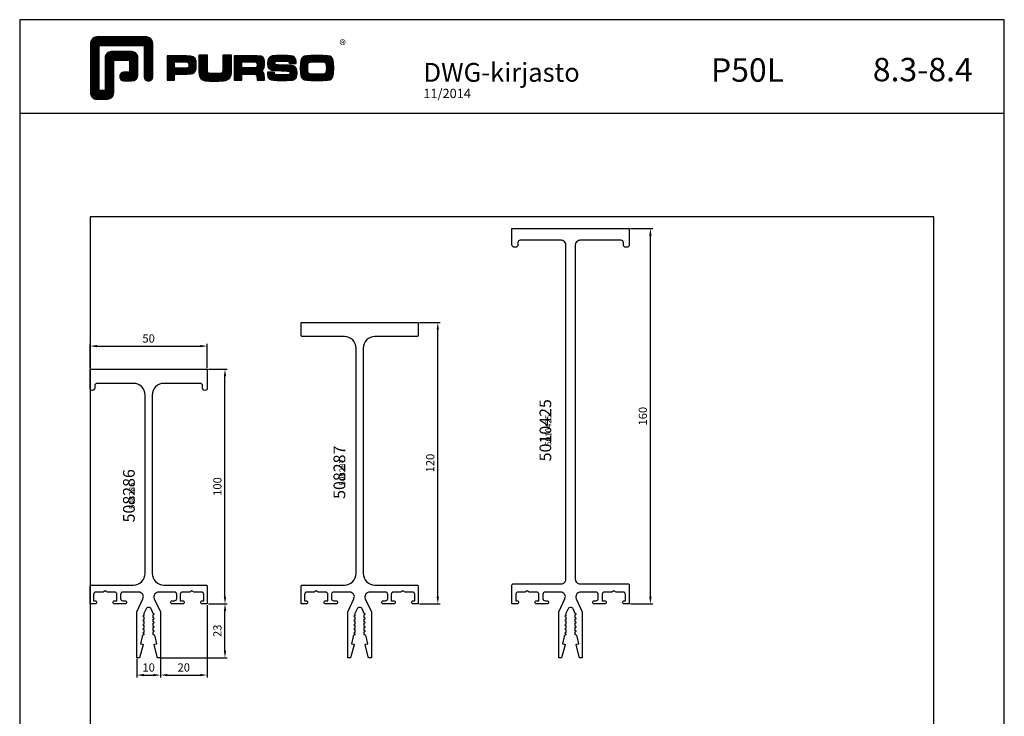
# Model space of a CAD drawing. Extents: x -2485 to 2385, y -5543 to 5892.
# Drawn here: x -1728 to -1308, y 379 to 676 of the extents above; entities that cross this region are included whole.
import ezdxf
from ezdxf.enums import TextEntityAlignment as Align

# ---------------------------------------------------------------- set-up
doc = ezdxf.new("R2010")
doc.units = 0
doc.header["$LTSCALE"] = 3
doc.header["$PDMODE"] = 34
doc.header["$PDSIZE"] = 3
doc.layers.get('0').update_dxf_attribs({"linetype": 'CONTINUOUS'})
doc.layers.get('DEFPOINTS').update_dxf_attribs({"linetype": 'CONTINUOUS'})
for name, color, linetype in [('a4pursom1', 7, 'CONTINUOUS'), ('MUOTOVIIVAT', 1, 'CONTINUOUS'), ('Profiilinumerot', 7, 'CONTINUOUS'), ('Profiilinumerot @ 1', 7, 'CONTINUOUS'), ('Profiilinumerot @ 2', 7, 'CONTINUOUS')]:
    doc.layers.add(name, color=color, linetype=linetype)
doc.layers.add('Ei tulosteta', color=7, linetype='CONTINUOUS', plot=False)
doc.styles.add('5', font='arial.ttf', dxfattribs={"height": 5})
doc.styles.add('Arial', font='arial.ttf')
doc.styles.add('Profiilinumerot', font='arial.ttf', dxfattribs={"height": 2.5})
doc.styles.add('PursoLogo', font='ariblk.ttf')
doc.styles.get("Standard").update_dxf_attribs({"font": 'arial.ttf'})
doc.dimstyles.new('Kansio_1_1', dxfattribs={"dimtxt": 3.646, "dimasz": 3, "dimexe": 1, "dimexo": 1, "dimgap": 1, "dimtad": 1, "dimdec": 1, "dimtxsty": 'Standard', "dimcen": 0, "dimclrd": 2, "dimclre": 2, "dimclrt": 3, "dimadec": 0, "dimazin": 0, "dimtfac": 1, "dimtdec": 1, "dimtix": 1, "dimtmove": 0, "dimatfit": 0, "dimfxl": 1, "dimarcsym": 0})

# ---------------------------------------------------------------- blocks, each defined once
blk = doc.blocks.new('Logo_eng')
at = {"linetype": 'Continuous'}
h = blk.add_hatch(dxfattribs=at)
h.set_pattern_fill('ANSI31', color=1, scale=0.888889, style=0)
h.set_pattern_definition([(45, (-61.17952, -409.29307), (-0.07856742, 0.07856742), [])])
h.paths.add_polyline_path([(1.91, 8.9, 0.414129), (1.12, 8.11), (1.12, 1.69, 0.414298), (1.91, 0.9), (3.31, 0.9, 0.414169), (4.1, 1.69), (4.1, 5.92), (6.14, 5.92), (6.14, 4.35), (5.36, 4.35, 0.461512), (4.89, 3.8, 0.461799), (5.36, 3.25), (6.44, 3.25, 0.413936), (7.23, 4.04), (7.23, 6.22, 0.414214), (6.44, 7.02), (3.79, 7.02, 0.414302), (3, 6.22), (3, 2), (2.22, 2), (2.22, 7.8), (8.02, 7.8), (8.02, 3.73, 0.461216), (8.57, 3.26, 0.46112), (9.12, 3.73), (9.12, 8.11, 0.414214), (8.32, 8.9)])
h.paths.add_polyline_path([(13.13, 6.46), (10.98, 6.46), (10.98, 3.33), (11.94, 3.33), (11.94, 4.1), (13.14, 4.1), (13.57, 4.1), (14.07, 4.14), (14.24, 4.19), (14.48, 4.32), (14.63, 4.53), (14.72, 4.84), (14.74, 5.29), (14.71, 5.8), (14.58, 6.13), (14.35, 6.33), (13.98, 6.44), (13.86, 6.45), (13.49, 6.46)])
h.paths.add_polyline_path([(13.13, 5.68), (13.55, 5.67), (13.74, 5.62), (13.81, 5.12), (13.65, 4.91), (13.39, 4.88), (13.13, 4.88), (11.94, 4.88), (11.94, 5.68)], flags=16)
h.paths.add_polyline_path([(15.05, 5.02), (15.06, 4.73), (15.06, 4.48), (15.06, 4.4), (15.13, 3.87), (15.31, 3.54), (15.55, 3.37), (15.9, 3.27), (16.42, 3.22), (17.18, 3.2), (17.66, 3.21), (18.29, 3.24), (18.53, 3.28), (19.01, 3.54), (19.23, 4.02), (19.25, 4.18), (19.26, 4.34), (19.27, 4.6), (19.28, 5.02), (19.28, 6.54), (18.17, 6.54), (18.17, 5.02), (18.16, 4.7), (18.11, 4.27), (17.84, 4.2), (17.58, 4.18), (17.17, 4.18), (16.68, 4.19), (16.23, 4.25), (16.18, 4.49), (16.17, 4.85), (16.17, 6.54), (15.05, 6.54)])
h.paths.add_polyline_path([(19.63, 3.33), (20.58, 3.33), (20.58, 4.12), (21.93, 4.12), (22.44, 4.11), (22.54, 3.87), (22.57, 3.33), (23.5, 3.33), (23.5, 3.62), (23.49, 4.06), (23.41, 4.33), (23.24, 4.48), (22.95, 4.54), (23.17, 4.59), (23.32, 4.67), (23.49, 4.93), (23.53, 5.44), (23.52, 5.8), (23.47, 6.04), (23.37, 6.22), (23.22, 6.34), (23.09, 6.41), (22.91, 6.45), (22.57, 6.46), (21.94, 6.46), (19.63, 6.46)])
h.paths.add_polyline_path([(20.58, 5.68), (21.93, 5.68), (22.36, 5.67), (22.54, 5.61), (22.6, 5.14), (22.46, 4.94), (22.21, 4.92), (21.93, 4.91), (20.58, 4.91)], flags=16)
h.paths.add_polyline_path([(23.92, 5.5), (23.96, 5.07), (24.12, 4.79), (24.43, 4.64), (24.91, 4.59), (25.16, 4.58), (25.67, 4.55), (26.42, 4.52), (26.82, 4.46), (26.77, 4.05), (26.37, 4.01), (25.77, 4.01), (25.37, 4.01), (24.84, 4.05), (24.81, 4.37), (23.89, 4.37), (23.89, 4.22), (23.95, 3.73), (24.18, 3.47), (24.38, 3.38), (24.68, 3.32), (25.12, 3.29), (25.75, 3.28), (26.35, 3.29), (27.08, 3.33), (27.27, 3.38), (27.48, 3.5), (27.62, 3.69), (27.7, 3.95), (27.72, 4.31), (27.66, 4.82), (27.43, 5.1), (27.26, 5.18), (27.02, 5.23), (26.62, 5.26), (25.99, 5.29), (25.27, 5.31), (24.81, 5.36), (24.88, 5.74), (25.24, 5.79), (25.72, 5.79), (26.13, 5.79), (26.65, 5.76), (26.68, 5.48), (27.61, 5.48), (27.61, 5.62), (27.55, 6.06), (27.35, 6.32), (27.15, 6.41), (26.88, 6.47), (26.47, 6.5), (25.89, 6.51), (24.99, 6.5), (24.52, 6.46), (24.24, 6.35), (24.06, 6.16), (23.95, 5.88)])
h.paths.add_polyline_path([(28.96, 6.47), (28.65, 6.41), (28.44, 6.3), (28.29, 6.13), (28.2, 5.87), (28.15, 5.48), (28.13, 4.92), (28.15, 4.34), (28.2, 3.93), (28.29, 3.67), (28.44, 3.5), (28.65, 3.39), (28.96, 3.32), (29.48, 3.29), (30.29, 3.28), (31.09, 3.29), (31.61, 3.32), (31.92, 3.39), (32.13, 3.5), (32.28, 3.67), (32.37, 3.93), (32.42, 4.33), (32.44, 4.9), (32.42, 5.47), (32.37, 5.87), (32.28, 6.13), (32.13, 6.3), (31.92, 6.41), (31.61, 6.47), (31.09, 6.5), (30.28, 6.51), (29.48, 6.5)])
h.paths.add_polyline_path([(29.73, 5.69), (30.28, 5.7), (30.81, 5.69), (31.24, 5.67), (31.45, 5.49), (31.48, 4.81), (31.44, 4.26), (31.18, 4.12), (30.76, 4.1), (30.29, 4.1), (29.81, 4.1), (29.26, 4.16), (29.11, 4.4), (29.09, 4.82), (29.11, 5.43), (29.28, 5.66)], flags=16)
at = {"color": 1}
blk.add_line((10.98, 3.33), (10.98, 3.33), dxfattribs=at)
blk.add_lwpolyline([(6.14, 4.51, -0.414214), (5.98, 4.35), (5.36, 4.35, 0.414214), (4.88, 3.87), (4.88, 3.72, 0.414491), (5.36, 3.25), (6.44, 3.25, 0.413936), (7.23, 4.04), (7.23, 6.22, 0.414214), (6.44, 7.02), (3.79, 7.02, 0.414302), (3, 6.22), (3, 2.16, -0.414302), (2.84, 2), (2.37, 2, -0.414214), (2.22, 2.16), (2.22, 7.64, -0.41418), (2.37, 7.8), (7.86, 7.8, -0.41434), (8.02, 7.64), (8.02, 3.73, 0.414306), (8.49, 3.25), (8.64, 3.25, 0.414214), (9.12, 3.73), (9.12, 8.11, 0.414214), (8.32, 8.9), (1.91, 8.9, 0.414129), (1.12, 8.11), (1.12, 1.69, 0.414298), (1.91, 0.9), (3.31, 0.9, 0.414169), (4.1, 1.69), (4.1, 5.76, -0.413954), (4.26, 5.92), (5.98, 5.92, -0.414429), (6.14, 5.76)], format="xyb", close=True, dxfattribs=at)
for points in [[(11.94, 3.33), (11.94, 4.1), (13.14, 4.1), (13.57, 4.1), (14.07, 4.14), (14.24, 4.19), (14.48, 4.32), (14.63, 4.53), (14.72, 4.84), (14.74, 5.29), (14.71, 5.8), (14.58, 6.13), (14.35, 6.33), (13.98, 6.44), (13.86, 6.45), (13.49, 6.46), (13.13, 6.46), (10.98, 6.46), (10.98, 3.33)], [(15.05, 6.54), (15.05, 5.02), (15.06, 4.73), (15.06, 4.48), (15.06, 4.4), (15.13, 3.87), (15.31, 3.54), (15.55, 3.37), (15.9, 3.27), (16.42, 3.22), (17.18, 3.2), (17.66, 3.21), (18.29, 3.24), (18.53, 3.28), (19.01, 3.54), (19.23, 4.02), (19.25, 4.18), (19.26, 4.34), (19.27, 4.6), (19.28, 5.02), (19.28, 6.54), (18.17, 6.54), (18.17, 5.02), (18.16, 4.7), (18.13, 4.41), (18.07, 4.29), (17.99, 4.24), (17.84, 4.2), (17.58, 4.18), (17.17, 4.18), (16.68, 4.19), (16.38, 4.23), (16.25, 4.3), (16.2, 4.42), (16.18, 4.49), (16.17, 4.74), (16.17, 5.02), (16.17, 6.54)], [(19.63, 3.33), (20.58, 3.33), (20.58, 4.12), (21.93, 4.12), (22.32, 4.11), (22.46, 4.04), (22.54, 3.87), (22.56, 3.49), (22.56, 3.33), (23.5, 3.33), (23.5, 3.62), (23.49, 4.06), (23.41, 4.33), (23.24, 4.48), (22.95, 4.54), (23.17, 4.59), (23.32, 4.67), (23.49, 4.93), (23.53, 5.44), (23.52, 5.8), (23.47, 6.04), (23.37, 6.22), (23.22, 6.34), (23.09, 6.41), (22.91, 6.45), (22.57, 6.46), (21.94, 6.46), (19.63, 6.46), (19.63, 3.33)], [(23.89, 4.37), (23.89, 4.22), (23.95, 3.73), (24.18, 3.47), (24.38, 3.38), (24.68, 3.32), (25.12, 3.29), (25.75, 3.28), (26.35, 3.29), (27.08, 3.33), (27.27, 3.38), (27.48, 3.5), (27.62, 3.69), (27.7, 3.95), (27.72, 4.31), (27.66, 4.82), (27.43, 5.1), (27.26, 5.18), (27.02, 5.23), (26.62, 5.26), (25.99, 5.29), (25.27, 5.31), (24.98, 5.34), (24.88, 5.41), (24.84, 5.54), (24.87, 5.68), (24.98, 5.75), (25.24, 5.79), (25.72, 5.79), (26.13, 5.79), (26.52, 5.77), (26.59, 5.74), (26.66, 5.66), (26.68, 5.48), (27.61, 5.48), (27.61, 5.62), (27.55, 6.06), (27.35, 6.32), (27.15, 6.41), (26.88, 6.47), (26.47, 6.5), (25.89, 6.51), (24.99, 6.5), (24.52, 6.46), (24.24, 6.35), (24.06, 6.16), (23.95, 5.88), (23.92, 5.5), (23.96, 5.07), (24.12, 4.79), (24.43, 4.64), (24.91, 4.59), (25.16, 4.58), (25.67, 4.55), (26.42, 4.52), (26.72, 4.47), (26.8, 4.28), (26.78, 4.12), (26.67, 4.04), (26.37, 4.01), (25.77, 4.01), (25.37, 4.01), (24.99, 4.04), (24.91, 4.07), (24.83, 4.17), (24.81, 4.37), (23.89, 4.37)], [(30.28, 6.51), (29.48, 6.5), (28.96, 6.47), (28.65, 6.41), (28.44, 6.3), (28.29, 6.13), (28.2, 5.87), (28.15, 5.48), (28.13, 4.92), (28.15, 4.34), (28.2, 3.93), (28.29, 3.67), (28.44, 3.5), (28.65, 3.39), (28.96, 3.32), (29.48, 3.29), (30.29, 3.28), (31.09, 3.29), (31.61, 3.32), (31.92, 3.39), (32.13, 3.5), (32.28, 3.67), (32.37, 3.93), (32.42, 4.33), (32.44, 4.9), (32.42, 5.47), (32.37, 5.87), (32.28, 6.13), (32.13, 6.3), (31.92, 6.41), (31.61, 6.47), (31.09, 6.5), (30.28, 6.51)], [(11.94, 4.88), (11.94, 5.68), (13.13, 5.68), (13.38, 5.68), (13.58, 5.67), (13.62, 5.65), (13.75, 5.54), (13.79, 5.29), (13.76, 5.05), (13.67, 4.93), (13.62, 4.91), (13.39, 4.88), (13.13, 4.88), (11.94, 4.88)], [(20.58, 4.91), (20.58, 5.68), (21.93, 5.68), (22.18, 5.68), (22.39, 5.66), (22.44, 5.65), (22.55, 5.54), (22.58, 5.3), (22.55, 5.08), (22.47, 4.97), (22.43, 4.94), (22.21, 4.92), (21.93, 4.91), (20.58, 4.91)], [(30.28, 5.7), (30.81, 5.69), (31.11, 5.68), (31.28, 5.63), (31.37, 5.56), (31.46, 5.32), (31.48, 4.81), (31.45, 4.4), (31.34, 4.21), (31.23, 4.15), (31.06, 4.12), (30.76, 4.1), (30.29, 4.1), (29.81, 4.1), (29.34, 4.15), (29.23, 4.21), (29.11, 4.4), (29.09, 4.82), (29.1, 5.27), (29.16, 5.5), (29.24, 5.61), (29.41, 5.67), (29.73, 5.69), (30.28, 5.7)]]:
    blk.add_lwpolyline(points, close=True, dxfattribs=at)
at = {"color": 1, "linetype": 'Continuous', "style": 'PursoLogo'}
blk.add_text('®', height=1.27, dxfattribs=at).set_placement((33.17, 7.23))
blk = doc.blocks.new('pohja')
at = {"layer": 'Ei tulosteta', "color": 250}
blk.add_lwpolyline([(30, 6), (390, 6), (390, 486), (30, 486)], close=True, dxfattribs=at)
at = {"layer": 'MUOTOVIIVAT', "linetype": 'Continuous'}
blk.add_line((420, 530.04), (0, 530.04), dxfattribs=at)
blk.add_lwpolyline([(0, 570), (0, -24), (420, -24), (420, 570)], close=True, dxfattribs=at)
at = {"xscale": 3.312959303557839, "yscale": 3.312959303557839, "zscale": 3.312959303557839}
blk.add_blockref('Logo_eng', (26.51, 533.15), dxfattribs=at)
at = {"color": 1, "style": 'Arial'}
blk.add_attdef('PVM', (172.17, 536.55), '', height=4, dxfattribs=at)
at = {"layer": 'MUOTOVIIVAT', "style": '5'}
for s, height, p in [('DWG-kirjasto', 8, (172.26, 543.54)), ('P50L', 10, (294.87, 543.54))]:
    blk.add_text(s, height=height, dxfattribs=at).set_placement(p)
blk.add_attdef('SIVU', (363.92, 543.72), '', height=10, dxfattribs=at)
blk = doc.blocks.new('*D467')
at = {"layer": 'a4pursom1', "color": 2, "lineweight": -2, "transparency": 16777216}
for p, q in [((-1678.15, 403.05), (-1678.15, 395.17)), ((-1668.15, 403.05), (-1668.15, 395.17)), ((-1675.15, 396.17), (-1671.15, 396.17))]:
    blk.add_line(p, q, dxfattribs=at)
at = {"layer": 'a4pursom1', "color": 2, "transparency": 16777216}
for points in [[(-1675.15, 396.67), (-1675.15, 395.67), (-1678.15, 396.17)], [(-1671.15, 396.67), (-1671.15, 395.67), (-1668.15, 396.17)]]:
    blk.add_solid(points, dxfattribs=at)
at = {"layer": 'DEFPOINTS', "color": 0, "transparency": 16777216}
for p in [(-1678.15, 404.05), (-1668.15, 404.05), (-1668.15, 396.17)]:
    blk.add_point(p, dxfattribs=at)
at = {"layer": 'a4pursom1', "color": 3, "transparency": 16777216, "insert": (-1673.15, 398.96), "char_height": 3.5, "attachment_point": 5}
blk.add_mtext('10', dxfattribs=at)
blk = doc.blocks.new('*D468')
at = {"layer": 'a4pursom1', "color": 2, "lineweight": -2, "transparency": 16777216}
for p, q in [((-1648.15, 426.05), (-1648.15, 395.17)), ((-1668.15, 403.05), (-1668.15, 395.17)), ((-1665.15, 396.17), (-1651.15, 396.17))]:
    blk.add_line(p, q, dxfattribs=at)
at = {"layer": 'a4pursom1', "color": 2, "transparency": 16777216}
for points in [[(-1665.15, 396.67), (-1665.15, 395.67), (-1668.15, 396.17)], [(-1651.15, 396.67), (-1651.15, 395.67), (-1648.15, 396.17)]]:
    blk.add_solid(points, dxfattribs=at)
at = {"layer": 'DEFPOINTS', "color": 0, "transparency": 16777216}
for p in [(-1648.15, 427.05), (-1668.15, 404.05), (-1648.15, 396.17)]:
    blk.add_point(p, dxfattribs=at)
at = {"layer": 'a4pursom1', "color": 3, "transparency": 16777216, "insert": (-1658.15, 398.96), "char_height": 3.5, "attachment_point": 5}
blk.add_mtext('20', dxfattribs=at)
blk = doc.blocks.new('*D469')
at = {"layer": 'a4pursom1', "color": 2, "lineweight": -2, "transparency": 16777216}
for p, q in [((-1647.65, 426.55), (-1639.58, 426.55)), ((-1640.58, 406.55), (-1640.58, 423.55)), ((-1668.3, 403.55), (-1639.58, 403.55))]:
    blk.add_line(p, q, dxfattribs=at)
at = {"layer": 'a4pursom1', "color": 2, "transparency": 16777216}
for points in [[(-1641.08, 423.55), (-1640.08, 423.55), (-1640.58, 426.55)], [(-1641.08, 406.55), (-1640.08, 406.55), (-1640.58, 403.55)]]:
    blk.add_solid(points, dxfattribs=at)
at = {"layer": 'DEFPOINTS', "color": 0, "transparency": 16777216}
for p in [(-1648.65, 426.55), (-1640.58, 426.55), (-1669.3, 403.55)]:
    blk.add_point(p, dxfattribs=at)
at = {"layer": 'a4pursom1', "color": 3, "transparency": 16777216, "insert": (-1643.37, 415.05), "char_height": 3.5, "attachment_point": 5, "rotation": 90}
blk.add_mtext('23', dxfattribs=at)
blk = doc.blocks.new('*D470')
at = {"layer": 'a4pursom1', "color": 2, "lineweight": -2, "transparency": 16777216}
for p, q in [((-1647.65, 526.55), (-1639.58, 526.55)), ((-1640.58, 429.55), (-1640.58, 523.55)), ((-1647.65, 426.55), (-1639.58, 426.55))]:
    blk.add_line(p, q, dxfattribs=at)
at = {"layer": 'a4pursom1', "color": 2, "transparency": 16777216}
for points in [[(-1641.08, 523.55), (-1640.08, 523.55), (-1640.58, 526.55)], [(-1641.08, 429.55), (-1640.08, 429.55), (-1640.58, 426.55)]]:
    blk.add_solid(points, dxfattribs=at)
at = {"layer": 'DEFPOINTS', "color": 0, "transparency": 16777216}
for p in [(-1648.65, 526.55), (-1640.58, 526.55), (-1648.65, 426.55)]:
    blk.add_point(p, dxfattribs=at)
at = {"layer": 'a4pursom1', "color": 3, "transparency": 16777216, "insert": (-1643.37, 476.55), "char_height": 3.5, "attachment_point": 5, "rotation": 90}
blk.add_mtext('100', dxfattribs=at)
blk = doc.blocks.new('*D471')
at = {"layer": 'a4pursom1', "color": 2, "lineweight": -2, "transparency": 16777216}
for p, q in [((-1698.15, 527.05), (-1698.15, 537.44)), ((-1695.15, 536.44), (-1651.15, 536.44)), ((-1648.15, 527.05), (-1648.15, 537.44))]:
    blk.add_line(p, q, dxfattribs=at)
at = {"layer": 'a4pursom1', "color": 2, "transparency": 16777216}
for points in [[(-1695.15, 536.94), (-1695.15, 535.94), (-1698.15, 536.44)], [(-1651.15, 536.94), (-1651.15, 535.94), (-1648.15, 536.44)]]:
    blk.add_solid(points, dxfattribs=at)
at = {"layer": 'DEFPOINTS', "color": 0, "transparency": 16777216}
for p in [(-1648.15, 536.44), (-1698.15, 526.05), (-1648.15, 526.05)]:
    blk.add_point(p, dxfattribs=at)
at = {"layer": 'a4pursom1', "color": 3, "transparency": 16777216, "insert": (-1673.15, 539.23), "char_height": 3.5, "attachment_point": 5}
blk.add_mtext('50', dxfattribs=at)
blk = doc.blocks.new('*D472')
at = {"layer": 'a4pursom1', "color": 2, "lineweight": -2, "transparency": 16777216}
for p, q in [((-1557.65, 546.55), (-1548.8, 546.55)), ((-1549.8, 429.55), (-1549.8, 543.55)), ((-1557.65, 426.55), (-1548.8, 426.55))]:
    blk.add_line(p, q, dxfattribs=at)
at = {"layer": 'a4pursom1', "color": 2, "transparency": 16777216}
for points in [[(-1550.3, 543.55), (-1549.3, 543.55), (-1549.8, 546.55)], [(-1550.3, 429.55), (-1549.3, 429.55), (-1549.8, 426.55)]]:
    blk.add_solid(points, dxfattribs=at)
at = {"layer": 'DEFPOINTS', "color": 0, "transparency": 16777216}
for p in [(-1558.65, 546.55), (-1549.8, 546.55), (-1558.65, 426.55)]:
    blk.add_point(p, dxfattribs=at)
at = {"layer": 'a4pursom1', "color": 3, "transparency": 16777216, "insert": (-1552.59, 486.55), "char_height": 3.5, "attachment_point": 5, "rotation": 90}
blk.add_mtext('120', dxfattribs=at)
blk = doc.blocks.new('*D473')
at = {"layer": 'a4pursom1', "color": 2, "lineweight": -2, "transparency": 16777216}
for p, q in [((-1467.65, 586.55), (-1458.1, 586.55)), ((-1459.1, 429.55), (-1459.1, 583.55)), ((-1467.65, 426.55), (-1458.1, 426.55))]:
    blk.add_line(p, q, dxfattribs=at)
at = {"layer": 'a4pursom1', "color": 2, "transparency": 16777216}
for points in [[(-1459.6, 583.55), (-1458.6, 583.55), (-1459.1, 586.55)], [(-1459.6, 429.55), (-1458.6, 429.55), (-1459.1, 426.55)]]:
    blk.add_solid(points, dxfattribs=at)
at = {"layer": 'DEFPOINTS', "color": 0, "transparency": 16777216}
for p in [(-1468.65, 586.55), (-1459.1, 586.55), (-1468.65, 426.55)]:
    blk.add_point(p, dxfattribs=at)
at = {"layer": 'a4pursom1', "color": 3, "transparency": 16777216, "insert": (-1461.89, 506.55), "char_height": 3.5, "attachment_point": 5, "rotation": 90}
blk.add_mtext('160', dxfattribs=at)
blk = doc.blocks.new('508286')
at = {"layer": 'a4pursom1'}
blk.add_lwpolyline([(26.99, -7.73), (26.99, -6.5), (27.49, -6.21), (26.99, -5.93), (26.99, -4.7), (27.49, -4.41), (26.99, -4.13), (26.09, -2.19, 0.63707), (23.91, -2.19), (22.99, -4.16), (22.99, -5.04), (22.5, -5.32), (23, -5.61), (23, -6.83), (22.5, -7.12), (23, -7.41), (23, -8.63), (22.5, -8.92), (23, -9.21), (23, -10.43), (22.5, -10.72), (23, -11.01), (23, -12.23), (22.5, -12.52), (23, -12.81), (23, -13.21), (22.44, -13.54, 0.210146), (22.2, -13.86), (21.5, -17), (22.38, -17.15, -0.440011), (22.62, -17.53), (21.15, -23), (20, -23), (20, -3.39), (22.58, 2.15, 0.548619), (20.77, 5), (14, 5, 0.414214), (13, 4), (13, 2.3, 0.414214), (14, 1.3), (14.95, 1.3, -0.414214), (15.6, 0.65), (15.6, 0.65, -0.414214), (14.95, 0), (10.44, 0, -0.414214), (9.8, 0.64), (9.8, 0.66, -0.414214), (10.44, 1.3), (11.5, 1.3), (11.5, 4, 0.414214), (10.5, 5), (7.37, 5), (6.5, 5.5), (5.63, 5), (2.5, 5, 0.414214), (1.5, 4), (1.5, 1.3), (2.16, 1.3, -0.414214), (2.8, 0.66), (2.8, 0.64, -0.414214), (2.16, 0), (0, 0), (0, 7.5, -0.414214), (0.5, 8), (18.5, 8, 0.414214), (23.5, 13), (23.5, 89, 0.414214), (18.5, 94), (3, 94, 0.414214), (2, 93), (2, 91.99, -0.414214), (1.01, 91), (1, 91, -0.414214), (0, 92), (0, 94), (0, 100), (25, 100), (50, 100), (50, 94), (50, 92, -0.414214), (49, 91), (48.99, 91, -0.414214), (48, 91.99), (48, 93, 0.414214), (47, 94), (31.5, 94, 0.414214), (26.5, 89), (26.5, 13, 0.414214), (31.5, 8), (49.5, 8, -0.414214), (50, 7.5), (50, 0), (47.84, 0, -0.414214), (47.2, 0.64), (47.2, 0.66, -0.414214), (47.84, 1.3), (48.5, 1.3), (48.5, 4, 0.414214), (47.5, 5), (44.37, 5), (43.5, 5.5), (42.63, 5), (39.5, 5, 0.414214), (38.5, 4), (38.5, 1.3), (39.56, 1.3, -0.414214), (40.2, 0.66), (40.2, 0.64, -0.414214), (39.56, 0), (35.05, 0, -0.414214), (34.4, 0.65), (34.4, 0.65, -0.414214), (35.05, 1.3), (36, 1.3, 0.414214), (37, 2.3), (37, 4, 0.414214), (36, 5), (29.23, 5, 0.548619), (27.42, 2.15), (30, -3.39), (30, -23), (28.85, -23), (27.38, -17.53, -0.440011), (27.62, -17.15), (28.5, -17), (27.83, -13.98, 0.210146), (27.35, -13.34), (27, -13.13), (27, -11.91), (27.5, -11.62), (27, -11.33), (27, -10.11), (27.5, -9.82), (27, -9.53), (27, -8.31), (26.99, -8.3), (27.49, -8.01)], format="xyb", close=True, dxfattribs=at)
at = {"layer": 'Profiilinumerot', "style": 'Profiilinumerot', "flags": 8}
blk.add_attdef('PROFIILINUMERO', text='', height=2.5, rotation=90, dxfattribs=at).set_placement((19.08, 46.06), align=Align.CENTER)
blk = doc.blocks.new('*U1567')
at = {"layer": 'a4pursom1'}
ref = blk.add_blockref('508286', (-1698.15, 426.55), dxfattribs=at)
ref.add_attrib('PROFIILINUMERO', '508286', dxfattribs={"layer": 'Profiilinumerot @ 2', "height": 5, "rotation": 90, "style": 'Profiilinumerot'}).set_placement((-1679.07, 472.61), align=Align.CENTER)
ref = blk.add_blockref('508286', (-1698.15, 426.55), dxfattribs=at)
ref.add_attrib('PROFIILINUMERO', '508286', dxfattribs={"layer": 'Profiilinumerot @ 1', "height": 2.5, "rotation": 90, "style": 'Profiilinumerot'}).set_placement((-1679.07, 472.61), align=Align.CENTER)
blk = doc.blocks.new('508287')
at = {"layer": 'a4pursom1'}
blk.add_lwpolyline([(27.49, -4.41), (26.99, -4.13), (26.09, -2.19, 0.63707), (23.91, -2.19), (22.99, -4.16), (22.99, -5.04), (22.5, -5.32), (23, -5.61), (23, -6.83), (22.5, -7.12), (23, -7.41), (23, -8.63), (22.5, -8.92), (23, -9.21), (23, -10.43), (22.5, -10.72), (23, -11.01), (23, -12.23), (22.5, -12.52), (23, -12.81), (23, -13.21), (22.44, -13.54, 0.210146), (22.2, -13.86), (21.5, -17), (22.38, -17.15, -0.440011), (22.62, -17.53), (21.15, -23), (20, -23), (20, -3.39), (22.58, 2.15, 0.548619), (20.77, 5), (14, 5, 0.414214), (13, 4), (13, 2.3, 0.414214), (14, 1.3), (14.95, 1.3, -0.414214), (15.6, 0.65), (15.6, 0.65, -0.414214), (14.95, 0), (10.44, 0, -0.414214), (9.8, 0.64), (9.8, 0.66, -0.414214), (10.44, 1.3), (11.5, 1.3), (11.5, 4, 0.414214), (10.5, 5), (7.37, 5), (6.5, 5.5), (5.63, 5), (2.5, 5, 0.414214), (1.5, 4), (1.5, 1.3), (2.16, 1.3, -0.414214), (2.8, 0.66), (2.8, 0.64, -0.414214), (2.16, 0), (0, 0), (0, 7.5, -0.414214), (0.5, 8), (18.5, 8, 0.414214), (23.5, 13), (23.5, 109, 0.414214), (18.5, 114), (0.5, 114, -0.414214), (0, 114.5), (0, 120), (25, 120), (50, 120), (50, 114.5, -0.414214), (49.5, 114), (31.5, 114, 0.414214), (26.5, 109), (26.5, 13, 0.414214), (31.5, 8), (49.5, 8, -0.414214), (50, 7.5), (50, 0), (47.84, 0, -0.414214), (47.2, 0.64), (47.2, 0.66, -0.414214), (47.84, 1.3), (48.5, 1.3), (48.5, 4, 0.414214), (47.5, 5), (44.37, 5), (43.5, 5.5), (42.63, 5), (39.5, 5, 0.414214), (38.5, 4), (38.5, 1.3), (39.56, 1.3, -0.414214), (40.2, 0.66), (40.2, 0.64, -0.414214), (39.56, 0), (35.05, 0, -0.414214), (34.4, 0.65), (34.4, 0.65, -0.414214), (35.05, 1.3), (36, 1.3, 0.414214), (37, 2.3), (37, 4, 0.414214), (36, 5), (29.23, 5, 0.548619), (27.42, 2.15), (30, -3.39), (30, -23), (28.85, -23), (27.38, -17.53, -0.440011), (27.62, -17.15), (28.5, -17), (27.83, -13.98, 0.210146), (27.35, -13.34), (27, -13.13), (27, -11.91), (27.5, -11.62), (27, -11.33), (27, -10.11), (27.5, -9.82), (27, -9.53), (27, -8.31), (26.99, -8.3), (27.49, -8.01), (26.99, -7.73), (26.99, -6.5), (27.49, -6.21), (26.99, -5.93), (26.99, -4.7)], format="xyb", close=True, dxfattribs=at)
at = {"layer": 'Profiilinumerot', "style": 'Profiilinumerot', "flags": 8}
blk.add_attdef('PROFIILINUMERO', text='', height=2.5, rotation=90, dxfattribs=at).set_placement((18.87, 56.09), align=Align.CENTER)
blk = doc.blocks.new('*U1568')
at = {"layer": 'a4pursom1'}
ref = blk.add_blockref('508287', (-1608.15, 426.55), dxfattribs=at)
ref.add_attrib('PROFIILINUMERO', '508287', dxfattribs={"layer": 'Profiilinumerot @ 2', "height": 5, "rotation": 90, "style": 'Profiilinumerot'}).set_placement((-1589.28, 482.64), align=Align.CENTER)
ref = blk.add_blockref('508287', (-1608.15, 426.55), dxfattribs=at)
ref.add_attrib('PROFIILINUMERO', '508287', dxfattribs={"layer": 'Profiilinumerot @ 1', "height": 2.5, "rotation": 90, "style": 'Profiilinumerot'}).set_placement((-1589.28, 482.64), align=Align.CENTER)
blk = doc.blocks.new('5010425')
at = {"layer": 'a4pursom1'}
blk.add_lwpolyline([(22.99, -4.16), (22.99, -5.04), (22.5, -5.32), (23, -5.61), (23, -6.83), (22.5, -7.12), (23, -7.41), (23, -8.63), (22.5, -8.92), (23, -9.21), (23, -10.43), (22.5, -10.72), (23, -11.01), (23, -12.23), (22.5, -12.52), (23, -12.81), (23, -13.21), (22.44, -13.54, 0.210146), (22.2, -13.86), (21.5, -17), (22.38, -17.15, -0.440011), (22.62, -17.53), (21.15, -23), (20, -23), (20, -3.39), (22.58, 2.15, 0.548619), (20.77, 5), (14.2, 5, 0.414214), (13.2, 4), (13.2, 2.3, 0.414214), (14.2, 1.3), (14.95, 1.3, -0.414214), (15.6, 0.65), (15.6, 0.65, -0.414214), (14.95, 0), (10.44, 0, -0.414214), (9.8, 0.64), (9.8, 0.66, -0.414214), (10.44, 1.3), (11.5, 1.3), (11.5, 4, 0.414214), (10.5, 5), (7.37, 5), (6.5, 5.5), (5.63, 5), (2.6, 5, 0.414214), (1.6, 4), (1.6, 1.3), (2.16, 1.3, -0.414214), (2.8, 0.66), (2.8, 0.64, -0.414214), (2.16, 0), (0, 0), (0, 8, -0.414214), (0.5, 8.5), (21, 8.5, 0.414214), (23, 10.5), (23, 153, 0.414214), (21, 155), (3.5, 155, 0.414214), (2.5, 154), (2.5, 153, -0.414214), (1.5, 152), (1, 152), (1, 152, -0.414214), (0, 153), (0, 160), (25, 160), (50, 160), (50, 153, -0.414214), (49, 152), (49, 152), (48.5, 152, -0.414214), (47.5, 153), (47.5, 154, 0.414214), (46.5, 155), (29, 155, 0.414214), (27, 153), (27, 10.5, 0.414214), (29, 8.5), (49.5, 8.5, -0.414214), (50, 8), (50, 0), (47.84, 0, -0.414214), (47.2, 0.64), (47.2, 0.66, -0.414214), (47.84, 1.3), (48.4, 1.3), (48.4, 4, 0.414214), (47.4, 5), (44.37, 5), (43.5, 5.5), (42.63, 5), (39.5, 5, 0.414214), (38.5, 4), (38.5, 1.3), (39.56, 1.3, -0.414214), (40.2, 0.66), (40.2, 0.64, -0.414214), (39.56, 0), (35.05, 0, -0.414214), (34.4, 0.65), (34.4, 0.65, -0.414214), (35.05, 1.3), (35.8, 1.3, 0.414214), (36.8, 2.3), (36.8, 4, 0.414214), (35.8, 5), (29.23, 5, 0.548619), (27.42, 2.15), (30, -3.39), (30, -23), (28.85, -23), (27.38, -17.53, -0.440011), (27.62, -17.15), (28.5, -17), (27.83, -13.98, 0.210146), (27.35, -13.34), (27, -13.13), (27, -11.91), (27.5, -11.62), (27, -11.33), (27, -10.11), (27.5, -9.82), (27, -9.53), (27, -8.31), (26.99, -8.3), (27.49, -8.01), (26.99, -7.73), (26.99, -6.5), (27.49, -6.21), (26.99, -5.93), (26.99, -4.7), (27.49, -4.41), (26.99, -4.13), (26.09, -2.19, 0.63707), (23.91, -2.19)], format="xyb", close=True, dxfattribs=at)
at = {"layer": 'Profiilinumerot', "style": 'Profiilinumerot', "flags": 8}
blk.add_attdef('PROFIILINUMERO', text='', height=2.5, rotation=90, dxfattribs=at).set_placement((16.74, 74), align=Align.CENTER)
blk = doc.blocks.new('*U1569')
at = {"layer": 'a4pursom1'}
ref = blk.add_blockref('5010425', (-1518.15, 426.55), dxfattribs=at)
ref.add_attrib('PROFIILINUMERO', '5010425', dxfattribs={"layer": 'Profiilinumerot @ 2', "height": 5, "rotation": 90, "style": 'Profiilinumerot'}).set_placement((-1501.41, 500.55), align=Align.CENTER)
ref = blk.add_blockref('5010425', (-1518.15, 426.55), dxfattribs=at)
ref.add_attrib('PROFIILINUMERO', '5010425', dxfattribs={"layer": 'Profiilinumerot @ 1', "height": 2.5, "rotation": 90, "style": 'Profiilinumerot'}).set_placement((-1501.41, 500.55), align=Align.CENTER)

msp = doc.modelspace()

# ---------------------------------------------------------------- block references
msp.add_blockref('pohja', (-1728.15, 105.6)).add_auto_attribs({'SIVU': '8.3-8.4', 'PVM': '11/2014'})
for name in ['*U1569', '*U1568', '*U1567']:
    msp.add_blockref(name, (0, 0))

# ---------------------------------------------------------------- dimensions: what is measured, and where the dimension line sits
at = {"layer": 'a4pursom1'}
for base, p1, p2, override, picture, middle in [((-1459.1, 586.55), (-1468.65, 426.55), (-1468.65, 586.55), {"dimtxt": 3.5}, '*D473', (-1461.89, 506.55)), ((-1549.8, 546.55), (-1558.65, 426.55), (-1558.65, 546.55), {"dimtxt": 3.5}, '*D472', (-1552.59, 486.55)), ((-1640.58, 526.55), (-1648.65, 426.55), (-1648.65, 526.55), {"dimtxt": 3.5, "dimtmove": 1}, '*D470', (-1643.37, 476.55)), ((-1640.58, 426.55), (-1669.3, 403.55), (-1648.65, 426.55), {"dimtxt": 3.5}, '*D469', (-1643.37, 415.05))]:
    dim = msp.add_linear_dim(base=base, p1=p1, p2=p2, angle=90, dimstyle='Kansio_1_1', override=override, dxfattribs=at)
    dim.commit()
    dim.dimension.update_dxf_attribs({"geometry": picture, "text_midpoint": middle})
for base, p1, p2, override, picture, middle in [((-1648.15, 536.44), (-1698.15, 526.05), (-1648.15, 526.05), {"dimtxt": 3.5}, '*D471', (-1673.15, 539.23)), ((-1648.15, 396.17), (-1668.15, 404.05), (-1648.15, 427.05), {"dimtxt": 3.5, "dimtmove": 1}, '*D468', (-1658.15, 398.96)), ((-1668.15, 396.17), (-1678.15, 404.05), (-1668.15, 404.05), {"dimtxt": 3.5}, '*D467', (-1673.15, 398.96))]:
    dim = msp.add_linear_dim(base=base, p1=p1, p2=p2, dimstyle='Kansio_1_1', override=override, dxfattribs=at)
    dim.commit()
    dim.dimension.update_dxf_attribs({"geometry": picture, "text_midpoint": middle})

doc.saveas('drawing.dxf')
